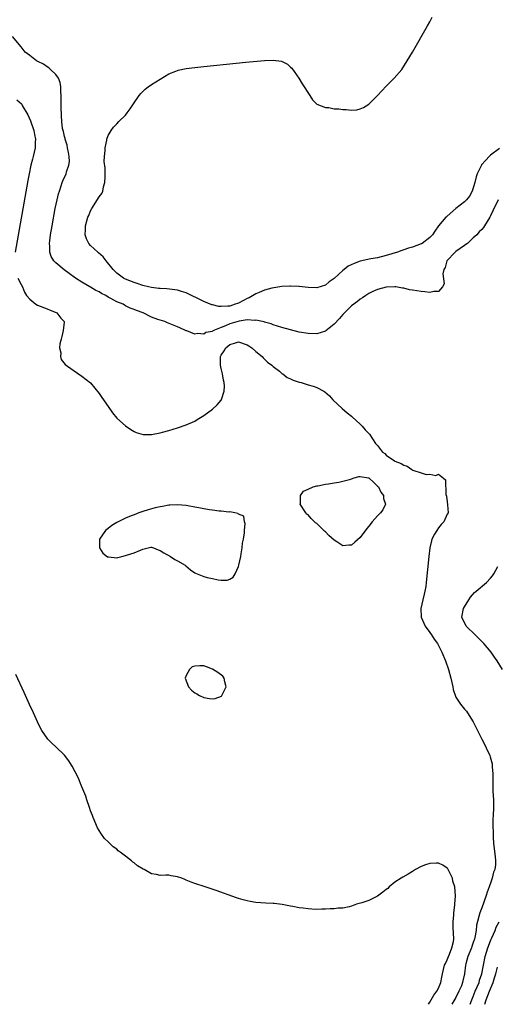
# Model space of a CAD drawing. Units: inches. Extents: x 2619000 to 2622000, y 1500000 to 1503000.
# Drawn here: x 2621707 to 2621817, y 1500000 to 1500226 of the extents above; entities that cross this region are included whole.
import ezdxf

# ---------------------------------------------------------------- set-up
doc = ezdxf.new("R2010")
doc.units = ezdxf.units.IN
doc.header["$MEASUREMENT"] = 0
doc.layers.add('LD26191500_2ft', color=99, linetype='Continuous')

msp = doc.modelspace()

# ---------------------------------------------------------------- linework, layer by layer
at = {"layer": 'LD26191500_2ft'}
for points, elevation in [([(2621817, 1500196.81), (2621815, 1500195.31), (2621814.66, 1500195), (2621813.89, 1500194.11), (2621812.92, 1500193.08), (2621812.88, 1500193), (2621812.8, 1500192.8), (2621811.91, 1500191), (2621811.67, 1500190.33), (2621811.36, 1500189), (2621810.73, 1500187), (2621810.11, 1500185.89), (2621809.42, 1500185), (2621809, 1500184.59), (2621806.98, 1500183), (2621805, 1500181.24), (2621804.86, 1500181.14), (2621804.72, 1500181), (2621803.03, 1500179), (2621802.19, 1500177.81), (2621801.6, 1500177), (2621801, 1500176.38), (2621799.23, 1500175), (2621799.09, 1500174.91), (2621799, 1500174.86), (2621797, 1500174.1), (2621796.13, 1500173.87), (2621795, 1500173.5), (2621794.61, 1500173.39), (2621793.6, 1500173), (2621791, 1500172.21), (2621789, 1500171.7), (2621787.42, 1500171.42), (2621785, 1500170.89), (2621783.62, 1500170.38), (2621782.27, 1500169.73), (2621781.33, 1500169), (2621781, 1500168.73), (2621779, 1500166.94), (2621777.87, 1500166.13), (2621777, 1500165.41), (2621775, 1500164.8), (2621773, 1500164.88), (2621771, 1500165.12), (2621770.89, 1500165.11), (2621769, 1500165.18), (2621768.84, 1500165.16), (2621767, 1500165.05), (2621764.67, 1500164.67), (2621763, 1500164.23), (2621761.73, 1500163.73), (2621761, 1500163.41), (2621759.49, 1500162.51), (2621759, 1500162.31), (2621758.15, 1500161.85), (2621757, 1500161.27), (2621756.79, 1500161.21), (2621756.24, 1500161), (2621755, 1500160.6), (2621754.53, 1500160.53), (2621753, 1500160.46), (2621752.49, 1500160.49), (2621751, 1500160.85), (2621750.88, 1500160.88), (2621749, 1500161.64), (2621747.69, 1500162.31), (2621746.23, 1500163), (2621745, 1500163.62), (2621743.93, 1500163.93), (2621743, 1500164.23), (2621740.52, 1500164.52), (2621739, 1500164.6), (2621738.66, 1500164.66), (2621737, 1500164.85), (2621736.3, 1500165), (2621735, 1500165.32), (2621733.74, 1500165.74), (2621733, 1500165.97), (2621731, 1500166.77), (2621730.57, 1500167), (2621729.67, 1500167.67), (2621729, 1500168.18), (2621728.58, 1500168.58), (2621728.18, 1500169), (2621726.55, 1500171), (2621725.87, 1500171.87), (2621724.83, 1500172.83), (2621724.62, 1500173), (2621723, 1500174.54), (2621722.57, 1500175), (2621722.04, 1500176.04), (2621721.76, 1500177), (2621721.84, 1500178.16), (2621721.84, 1500179), (2621722.39, 1500181), (2621722.55, 1500181.45), (2621723, 1500182.51), (2621723.24, 1500183), (2621725, 1500185.69), (2621725.56, 1500186.44), (2621725.82, 1500187), (2621725.99, 1500187.99), (2621726.3, 1500189), (2621726.31, 1500190.31), (2621726.34, 1500191), (2621726.31, 1500192.31), (2621726.14, 1500193.86), (2621726.2, 1500195), (2621726.37, 1500196.37), (2621726.35, 1500197), (2621726.73, 1500198.73), (2621726.75, 1500199), (2621727, 1500199.81), (2621727.73, 1500201), (2621728.25, 1500201.75), (2621729, 1500202.53), (2621729.51, 1500203), (2621731, 1500204.52), (2621731.39, 1500205), (2621732.07, 1500205.93), (2621733, 1500207.36), (2621734.19, 1500209), (2621734.55, 1500209.45), (2621735.55, 1500210.45), (2621736.26, 1500211), (2621737, 1500211.53), (2621739, 1500212.79), (2621741, 1500213.96), (2621742.6, 1500214.6), (2621743, 1500214.78), (2621743.17, 1500214.83), (2621745, 1500215.22), (2621747, 1500215.47), (2621749, 1500215.68), (2621756.44, 1500216.44), (2621758.68, 1500216.68), (2621763, 1500217.09), (2621765, 1500217.17), (2621766.91, 1500216.91), (2621768.25, 1500216.25), (2621769, 1500215.54), (2621769.27, 1500215.27), (2621770.85, 1500213), (2621771.67, 1500211.67), (2621773.39, 1500209), (2621774.05, 1500208.05), (2621775.03, 1500207.03), (2621777, 1500206.22), (2621777.78, 1500206.22), (2621779, 1500205.97), (2621780.08, 1500205.92), (2621781, 1500205.8), (2621781.77, 1500205.77), (2621783, 1500205.65), (2621784.26, 1500205.74), (2621785, 1500205.91), (2621785.77, 1500206.23), (2621787, 1500207.02), (2621788.95, 1500209), (2621791, 1500211.17), (2621792.85, 1500213), (2621794.54, 1500215), (2621795.81, 1500217), (2621797, 1500219), (2621800.49, 1500225), (2621801, 1500225.94), (2621801.53, 1500227)], 7878), ([(2621816.72, 1500185), (2621815.48, 1500182.52), (2621815, 1500181.36), (2621814.82, 1500181), (2621813.62, 1500179), (2621813.36, 1500178.64), (2621813, 1500178.22), (2621812.36, 1500177.64), (2621811.86, 1500177), (2621811, 1500176.24), (2621809.64, 1500175), (2621809.27, 1500174.73), (2621809, 1500174.55), (2621807, 1500173.14), (2621806.83, 1500173), (2621804.95, 1500171), (2621804.52, 1500169.48), (2621804.25, 1500169), (2621804, 1500168), (2621804.31, 1500165.69), (2621803.94, 1500165), (2621803, 1500163.91), (2621801.95, 1500163.95), (2621801, 1500163.68), (2621799.89, 1500163.89), (2621799, 1500163.92), (2621798.06, 1500164.06), (2621797, 1500164.28), (2621796.34, 1500164.34), (2621795, 1500164.7), (2621794.73, 1500164.73), (2621793.23, 1500165), (2621793, 1500165.02), (2621790.95, 1500164.95), (2621789, 1500164.36), (2621787.91, 1500163.91), (2621787, 1500163.46), (2621786.29, 1500163), (2621785.54, 1500162.46), (2621785, 1500162.21), (2621784.39, 1500161.61), (2621783, 1500160.61), (2621781.4, 1500159), (2621781, 1500158.63), (2621780.26, 1500157.74), (2621779, 1500156.46), (2621777.1, 1500154.9), (2621777, 1500154.82), (2621775, 1500154.17), (2621773, 1500154.24), (2621771, 1500154.61), (2621769, 1500155.11), (2621767, 1500155.69), (2621766, 1500156), (2621765, 1500156.28), (2621764.5, 1500156.5), (2621763, 1500156.88), (2621762.93, 1500156.93), (2621761, 1500157.34), (2621760.74, 1500157.26), (2621759, 1500157.41), (2621757.15, 1500157.15), (2621755, 1500156.49), (2621754.05, 1500156.05), (2621753, 1500155.66), (2621751.14, 1500154.86), (2621751, 1500154.75), (2621749.53, 1500154.47), (2621749, 1500154.14), (2621747.69, 1500154.31), (2621747, 1500154.12), (2621745.12, 1500154.88), (2621745, 1500154.9), (2621743.55, 1500155.55), (2621743, 1500155.83), (2621740.71, 1500156.71), (2621740.06, 1500157), (2621739, 1500157.32), (2621738.47, 1500157.53), (2621737, 1500158.06), (2621735.07, 1500159), (2621733.53, 1500159.53), (2621733, 1500159.77), (2621732.09, 1500160.09), (2621731, 1500160.67), (2621730.78, 1500160.78), (2621730.45, 1500161), (2621729, 1500161.59), (2621727.68, 1500162.32), (2621727, 1500162.67), (2621726.46, 1500163), (2621725.5, 1500163.5), (2621725, 1500163.83), (2621724.18, 1500164.18), (2621723, 1500164.9), (2621722.78, 1500165), (2621721, 1500166.06), (2621719.55, 1500167), (2621718.06, 1500168.06), (2621716.93, 1500168.93), (2621715, 1500170.54), (2621714.55, 1500171), (2621713.95, 1500171.95), (2621713.6, 1500173), (2621713.61, 1500174.39), (2621713.53, 1500175), (2621713.59, 1500175.59), (2621713.8, 1500177), (2621714.15, 1500179), (2621714.87, 1500183), (2621715.28, 1500185), (2621715.62, 1500186.38), (2621715.81, 1500187), (2621716.25, 1500188.25), (2621716.49, 1500189), (2621716.62, 1500189.38), (2621717.34, 1500191), (2621717.47, 1500191.47), (2621718.02, 1500193), (2621718.13, 1500193.87), (2621718.08, 1500195), (2621717.88, 1500195.88), (2621717.7, 1500197), (2621717.57, 1500197.57), (2621717.14, 1500199), (2621717.12, 1500199.12), (2621717, 1500199.59), (2621716.75, 1500200.75), (2621716.67, 1500201), (2621716.57, 1500201.43), (2621716.39, 1500203), (2621716.34, 1500204.34), (2621716.27, 1500205), (2621716.25, 1500205.75), (2621716.22, 1500209), (2621716.16, 1500209.84), (2621716.12, 1500211), (2621715.97, 1500211.97), (2621715.59, 1500213), (2621715, 1500213.82), (2621713.79, 1500215), (2621713.38, 1500215.38), (2621713, 1500215.59), (2621712.19, 1500216.19), (2621710.86, 1500216.86), (2621710.54, 1500217), (2621709, 1500218.22), (2621707.95, 1500219), (2621707, 1500220.18), (2621705, 1500222.56)], 7880), ([(2621706.04, 1500208.04), (2621707.12, 1500207.12), (2621707.15, 1500207), (2621707.29, 1500206.71), (2621708.59, 1500204.59), (2621709.21, 1500203.21), (2621709.96, 1500201), (2621710.06, 1500200.06), (2621710.34, 1500199), (2621710.25, 1500198.25), (2621710.24, 1500197), (2621709.79, 1500195), (2621709.61, 1500194.39), (2621709.28, 1500193), (2621708.85, 1500191), (2621708.55, 1500189.45), (2621705.63, 1500173)], 7882), ([(2621706.26, 1500167), (2621707, 1500165.55), (2621707.34, 1500165), (2621707.78, 1500163.78), (2621708.22, 1500163), (2621709, 1500162.16), (2621710.43, 1500161), (2621710.81, 1500160.81), (2621713, 1500159.92), (2621713.67, 1500159.67), (2621715.08, 1500159.08), (2621715.25, 1500159), (2621716.18, 1500157.82), (2621716.88, 1500157), (2621716.88, 1500156.88), (2621716.68, 1500155), (2621716.41, 1500153.59), (2621716.2, 1500153), (2621715.91, 1500151.91), (2621715.88, 1500151), (2621716.15, 1500149.85), (2621716.05, 1500149), (2621716.26, 1500148.26), (2621717.18, 1500147.18), (2621719, 1500145.84), (2621721, 1500144.48), (2621723, 1500142.9), (2621725, 1500140.5), (2621725.57, 1500139.57), (2621727, 1500137.45), (2621728.03, 1500136.03), (2621729, 1500134.81), (2621731, 1500133.03), (2621732.21, 1500132.21), (2621733, 1500131.75), (2621733.51, 1500131.51), (2621735.05, 1500131.05), (2621737, 1500131.02), (2621739, 1500131.41), (2621739.55, 1500131.55), (2621741, 1500131.95), (2621743, 1500132.57), (2621745, 1500133.24), (2621747, 1500134.15), (2621747.52, 1500134.48), (2621749, 1500135.41), (2621751, 1500136.89), (2621752.14, 1500137.86), (2621753.06, 1500138.94), (2621753.08, 1500139), (2621753.09, 1500139.09), (2621753.72, 1500141), (2621753.81, 1500142.19), (2621753.69, 1500143), (2621753.53, 1500143.53), (2621753.3, 1500145), (2621753, 1500146.19), (2621752.84, 1500147), (2621752.85, 1500149), (2621753, 1500149.3), (2621753.69, 1500150.31), (2621754.06, 1500151), (2621755, 1500151.71), (2621756.08, 1500152.08), (2621757, 1500152.33), (2621759, 1500151.7), (2621759.41, 1500151.41), (2621760.09, 1500151), (2621761, 1500150.16), (2621762.46, 1500149), (2621762.65, 1500148.65), (2621763, 1500148.4), (2621763.65, 1500147.65), (2621764.7, 1500147), (2621765, 1500146.65), (2621766.42, 1500145.58), (2621767, 1500145.1), (2621767.19, 1500145), (2621768.18, 1500144.18), (2621769, 1500143.86), (2621769.57, 1500143.57), (2621771, 1500143.12), (2621771.45, 1500143), (2621773, 1500142.48), (2621774.17, 1500142.17), (2621775, 1500141.85), (2621776.62, 1500141), (2621776.86, 1500140.86), (2621777.91, 1500139.91), (2621778.67, 1500139), (2621780.83, 1500137), (2621782, 1500136), (2621783, 1500135.24), (2621783.13, 1500135.13), (2621785, 1500133.43), (2621785.43, 1500133), (2621786.15, 1500132.15), (2621787, 1500131.27), (2621787.12, 1500131.12), (2621788.55, 1500129), (2621789, 1500128.48), (2621790.14, 1500127), (2621790.64, 1500126.64), (2621791, 1500126.31), (2621792.9, 1500125), (2621793, 1500124.94), (2621794.4, 1500124.4), (2621795, 1500123.97), (2621795.77, 1500123.77), (2621796.88, 1500123), (2621797.14, 1500122.86), (2621799, 1500122.22), (2621800.15, 1500121.85), (2621801, 1500121.89), (2621802.38, 1500121.62), (2621803, 1500121.89), (2621804.18, 1500121), (2621804.63, 1500120.63), (2621804.73, 1500117.27), (2621804.86, 1500116.86), (2621805, 1500115.54), (2621805.11, 1500114.89), (2621805.2, 1500113), (2621805, 1500112.74), (2621804.22, 1500111), (2621803.63, 1500110.37), (2621803, 1500109.59), (2621802.59, 1500109), (2621802.12, 1500108.12), (2621801.48, 1500107), (2621801.37, 1500106.63), (2621801.01, 1500105), (2621800.79, 1500103), (2621800.19, 1500097), (2621800.07, 1500096.07), (2621799.9, 1500095), (2621799.68, 1500094.32), (2621799.41, 1500093), (2621798.95, 1500091), (2621799.02, 1500089), (2621799.91, 1500087), (2621801, 1500085.48), (2621801.38, 1500085), (2621802.01, 1500084.01), (2621802.79, 1500083), (2621803.79, 1500081), (2621804.58, 1500079), (2621805.27, 1500077), (2621805.83, 1500075), (2621806.3, 1500073), (2621806.41, 1500072.41), (2621806.88, 1500070.88), (2621807, 1500070.67), (2621808.06, 1500069), (2621809, 1500067.9), (2621809.41, 1500067.41), (2621809.69, 1500067), (2621810.98, 1500064.98), (2621812, 1500063), (2621813.01, 1500061), (2621813.66, 1500059.66), (2621814, 1500059), (2621814.78, 1500057.22), (2621814.9, 1500056.9), (2621815.32, 1500055.32), (2621815.38, 1500055), (2621815.37, 1500054.63), (2621815.5, 1500053), (2621815.52, 1500051.52), (2621815.5, 1500051), (2621815.54, 1500049), (2621815.63, 1500047), (2621815.63, 1500045), (2621815.61, 1500043.61), (2621815.51, 1500042.49), (2621815.52, 1500041), (2621815.59, 1500039.59), (2621815.55, 1500039), (2621815.55, 1500038.45), (2621815.66, 1500037), (2621816.03, 1500033.97), (2621816.13, 1500033), (2621816.08, 1500032.08), (2621815.94, 1500031), (2621815.64, 1500030.36), (2621815.36, 1500029), (2621815, 1500027.87), (2621814.68, 1500027), (2621814.19, 1500025.81), (2621813.99, 1500025), (2621813, 1500022.16), (2621812.55, 1500021), (2621811.78, 1500018.22), (2621811.65, 1500017), (2621811.37, 1500015.37), (2621811.26, 1500015), (2621811.18, 1500014.82), (2621811, 1500014.25), (2621810.67, 1500013.33), (2621810.58, 1500013), (2621809.76, 1500011), (2621809.29, 1500009.29), (2621809.22, 1500009), (2621809, 1500007), (2621808.62, 1500005.38), (2621808.56, 1500005), (2621808.28, 1500004.28), (2621807.72, 1500003), (2621807, 1500001.55), (2621806.06, 1500000)], 7882), ([(2621817.7, 1500077), (2621816.52, 1500079), (2621815.85, 1500079.85), (2621815.09, 1500081), (2621813.45, 1500083), (2621812.22, 1500084.22), (2621811.45, 1500085), (2621809.39, 1500087), (2621808.38, 1500089), (2621808.77, 1500091), (2621809, 1500091.4), (2621809.97, 1500093), (2621810.38, 1500093.62), (2621811.32, 1500094.68), (2621811.68, 1500095), (2621814.04, 1500097), (2621815, 1500098.03), (2621815.43, 1500098.57), (2621815.71, 1500099), (2621816.69, 1500100.69)], 7880), ([(2621800.71, 1500000), (2621801, 1500000.49), (2621801.92, 1500002.08), (2621802.66, 1500003), (2621803, 1500003.71), (2621803.53, 1500005), (2621803.74, 1500006.26), (2621803.89, 1500007), (2621804.41, 1500009), (2621804.58, 1500009.42), (2621805, 1500010.21), (2621805.3, 1500011), (2621805.54, 1500011.54), (2621806.09, 1500013), (2621806.43, 1500014.43), (2621806.5, 1500015), (2621806.47, 1500016.47), (2621806.39, 1500017.61), (2621806.38, 1500019), (2621806.56, 1500020.56), (2621806.55, 1500021), (2621806.79, 1500022.79), (2621806.78, 1500023), (2621806.94, 1500024.94), (2621806.78, 1500027), (2621806.34, 1500028.34), (2621806.21, 1500029), (2621805.81, 1500029.81), (2621805.26, 1500031), (2621805.16, 1500031.16), (2621805, 1500031.32), (2621804.01, 1500032.01), (2621803, 1500032.46), (2621802.48, 1500032.48), (2621801, 1500032.35), (2621800.04, 1500032.04), (2621799, 1500031.68), (2621797.75, 1500031), (2621797, 1500030.56), (2621796.07, 1500029.93), (2621794.77, 1500029.23), (2621794.46, 1500029), (2621793, 1500028.08), (2621791.63, 1500027), (2621791.33, 1500026.67), (2621791, 1500026.42), (2621790.22, 1500025.78), (2621789, 1500024.89), (2621787, 1500023.91), (2621785.34, 1500023.34), (2621784.12, 1500023), (2621783, 1500022.59), (2621782.44, 1500022.44), (2621781, 1500022.14), (2621779.91, 1500022.09), (2621779, 1500021.94), (2621778.07, 1500021.93), (2621777, 1500021.86), (2621776.14, 1500021.86), (2621775, 1500021.83), (2621773.85, 1500021.85), (2621773, 1500021.92), (2621771.92, 1500022.08), (2621771, 1500022.18), (2621769.51, 1500022.49), (2621769, 1500022.57), (2621767.05, 1500022.95), (2621765.18, 1500023.18), (2621765, 1500023.22), (2621763.26, 1500023.26), (2621761, 1500023.4), (2621759.68, 1500023.68), (2621759, 1500023.78), (2621758.06, 1500024.06), (2621757, 1500024.36), (2621756.52, 1500024.52), (2621751.86, 1500026.14), (2621749.32, 1500027), (2621747, 1500027.76), (2621746.09, 1500028.09), (2621745, 1500028.57), (2621744.67, 1500028.67), (2621743.94, 1500029), (2621743, 1500029.35), (2621741.55, 1500029.55), (2621741, 1500029.68), (2621740.3, 1500029.7), (2621739, 1500029.65), (2621738.15, 1500029.85), (2621737, 1500030.02), (2621735.31, 1500031), (2621735.1, 1500031.1), (2621733.81, 1500031.81), (2621733, 1500032.54), (2621732.71, 1500032.71), (2621732.41, 1500033), (2621731, 1500034.06), (2621729.8, 1500035), (2621729.33, 1500035.33), (2621729, 1500035.66), (2621728.2, 1500036.2), (2621727, 1500037.4), (2621726.17, 1500038.17), (2621725.34, 1500039.34), (2621724.61, 1500040.61), (2621723.58, 1500043), (2621723.45, 1500043.44), (2621723, 1500044.5), (2621722.72, 1500045.28), (2621722.15, 1500047), (2621721.88, 1500047.88), (2621721, 1500049.98), (2621720.15, 1500052.15), (2621718.77, 1500054.77), (2621718.61, 1500055), (2621718.02, 1500056.02), (2621717, 1500057.27), (2621715, 1500059.22), (2621714.05, 1500060.05), (2621713.13, 1500061), (2621711.77, 1500063), (2621711.5, 1500063.5), (2621710.77, 1500065), (2621709.88, 1500067), (2621708.97, 1500068.97), (2621708.06, 1500071), (2621707.71, 1500071.71), (2621705.83, 1500075.83)], 7884), ([(2621810.29, 1500000), (2621810.65, 1500001), (2621811, 1500001.82), (2621811.46, 1500003), (2621812.33, 1500005), (2621812.47, 1500005.53), (2621813.01, 1500007), (2621813.73, 1500011), (2621814.33, 1500013), (2621815, 1500014.61), (2621815.14, 1500015), (2621815.29, 1500015.29), (2621816.01, 1500017), (2621816.24, 1500017.76), (2621816.96, 1500019)], 7880), ([(2621813.64, 1500000), (2621813.96, 1500001), (2621814.74, 1500003), (2621815.56, 1500005), (2621815.92, 1500006.08), (2621816.22, 1500007), (2621816.58, 1500008.58)], 7878)]:
    msp.add_lwpolyline(points, dxfattribs=dict(at, elevation=elevation))
at = {"layer": 'LD26191500_2ft', "elevation": 7884}
for points in [[(2621787.1, 1500121), (2621788.05, 1500120.05), (2621789, 1500119.2), (2621789.18, 1500119), (2621789.75, 1500117.75), (2621790.36, 1500117), (2621790.36, 1500116.36), (2621790.83, 1500115), (2621790.24, 1500113.76), (2621789.66, 1500113), (2621789, 1500112.32), (2621787.77, 1500111), (2621787, 1500109.99), (2621786.54, 1500109.45), (2621785, 1500107.36), (2621783.73, 1500106.27), (2621783, 1500105.61), (2621782.4, 1500105.6), (2621781, 1500105.46), (2621779.65, 1500106.35), (2621779, 1500106.76), (2621777.82, 1500107.82), (2621777, 1500108.65), (2621776.81, 1500108.81), (2621776.63, 1500109), (2621775, 1500110.55), (2621774.75, 1500110.75), (2621774.52, 1500111), (2621773.74, 1500111.74), (2621773, 1500112.54), (2621772.74, 1500112.74), (2621772.51, 1500113), (2621771.21, 1500115), (2621771.26, 1500115.26), (2621771.26, 1500117), (2621771.99, 1500118.01), (2621773, 1500118.49), (2621774.16, 1500119), (2621775, 1500119.21), (2621775.24, 1500119.24), (2621777, 1500119.63), (2621777.68, 1500119.68), (2621779, 1500119.95), (2621780.06, 1500120.06), (2621781, 1500120.29), (2621782.81, 1500120.81), (2621783.36, 1500121), (2621784.65, 1500121.35), (2621785, 1500121.35), (2621786.92, 1500121.08), (2621787, 1500121.06)], [(2621731, 1500103.19), (2621731.26, 1500103.26), (2621733, 1500103.84), (2621734.48, 1500104.48), (2621735, 1500104.67), (2621736.87, 1500105.13), (2621737, 1500105.15), (2621737.44, 1500105), (2621738.53, 1500104.53), (2621739, 1500104.4), (2621739.81, 1500103.81), (2621741.4, 1500103), (2621742.33, 1500102.33), (2621743, 1500102.02), (2621744.78, 1500101), (2621744.88, 1500100.88), (2621745.94, 1500099.94), (2621747, 1500099.22), (2621747.14, 1500099.14), (2621749, 1500098.36), (2621749.81, 1500098.19), (2621751, 1500097.9), (2621752.35, 1500097.65), (2621753, 1500097.57), (2621754.42, 1500097.58), (2621755, 1500097.75), (2621755.79, 1500098.21), (2621756.28, 1500099), (2621757, 1500100.68), (2621757.1, 1500101), (2621757.51, 1500103), (2621757.62, 1500103.62), (2621757.85, 1500105), (2621757.96, 1500106.04), (2621758.16, 1500107), (2621758.4, 1500108.4), (2621758.4, 1500109), (2621758.57, 1500110.57), (2621758.37, 1500111), (2621758.26, 1500112.26), (2621757, 1500112.74), (2621756.89, 1500112.89), (2621756.18, 1500113), (2621755, 1500113.24), (2621754.8, 1500113.2), (2621753, 1500113.41), (2621752.6, 1500113.4), (2621751, 1500113.62), (2621750.31, 1500113.69), (2621749, 1500113.94), (2621747.85, 1500114.15), (2621747, 1500114.35), (2621745.37, 1500114.63), (2621745, 1500114.72), (2621743, 1500114.88), (2621741.24, 1500114.76), (2621741, 1500114.76), (2621739.51, 1500114.49), (2621739, 1500114.42), (2621737.85, 1500114.15), (2621736.26, 1500113.74), (2621735, 1500113.31), (2621734.75, 1500113.25), (2621734.11, 1500113), (2621733, 1500112.61), (2621732.32, 1500112.32), (2621731, 1500111.82), (2621729.35, 1500111), (2621729, 1500110.78), (2621727.86, 1500110.14), (2621727, 1500109.43), (2621726.42, 1500109), (2621725.01, 1500107), (2621725.03, 1500105), (2621725.79, 1500103.79), (2621726.91, 1500102.91), (2621727, 1500102.89), (2621727.1, 1500102.9), (2621729, 1500102.67), (2621729.25, 1500102.75), (2621730.16, 1500103)], [(2621753.43, 1500075.43), (2621752.29, 1500076.29), (2621751, 1500077.1), (2621749.62, 1500077.62), (2621749, 1500077.82), (2621748.13, 1500077.87), (2621747, 1500077.8), (2621746.39, 1500077.61), (2621745.73, 1500077), (2621745, 1500075.64), (2621744.78, 1500075), (2621745.49, 1500073), (2621746.22, 1500072.22), (2621747, 1500071.64), (2621747.42, 1500071.42), (2621748.05, 1500071), (2621749, 1500070.56), (2621750.36, 1500070.36), (2621751, 1500070.24), (2621751.68, 1500070.32), (2621753.11, 1500070.89), (2621753.18, 1500071), (2621753.31, 1500071.31), (2621754.19, 1500073), (2621753.86, 1500074.14), (2621753.7, 1500075)]]:
    msp.add_lwpolyline(points, close=True, dxfattribs=at)

doc.saveas('drawing.dxf')
